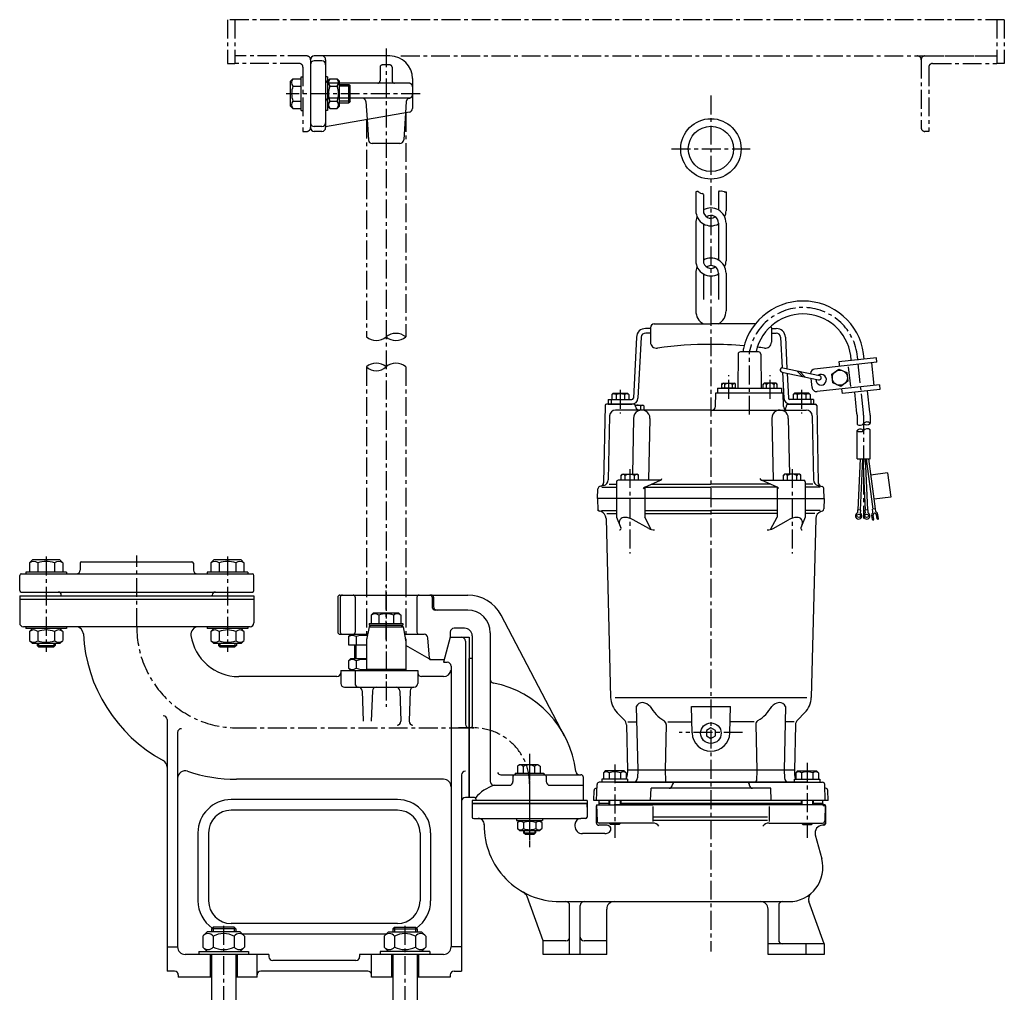
# Model space of a CAD drawing. Units: millimetres. Extents: x 30 to 1082, y -5 to 1004.
# Drawn here: x 43 to 695, y 360 to 1004 of the extents above; entities that cross this region are included whole.
import ezdxf

# ---------------------------------------------------------------- set-up
doc = ezdxf.new("R2010")
doc.units = ezdxf.units.MM
doc.linetypes.add('CENTER', pattern=[2, 1.25, -0.25, 0.25, -0.25])
doc.linetypes.add('DASHED', pattern=[19.05, 12.7, -6.35])
for name, color, linetype in [('Neviditelná', 5, 'DASHED'), ('Osy', 1, 'CENTER'), ('Silná', 7, 'Continuous'), ('Tenká', 4, 'Continuous')]:
    doc.layers.add(name, color=color, linetype=linetype)

msp = doc.modelspace()

# ---------------------------------------------------------------- linework, layer by layer
at = {"layer": 'Neviditelná', "ltscale": 10}
for p, q in [((281.56, 972.23), (281.56, 963.23)), ((288.06, 973.73), (283.06, 973.73)), ((289.56, 972.23), (289.56, 963.23)), ((300.56, 961.73), (248.06, 961.73)), ((300.56, 951.73), (248.06, 951.73)), ((272.21, 949.47), (273.01, 937.53)), ((298.91, 949.47), (298.41, 942.01))]:
    msp.add_line(p, q, dxfattribs=at)
for centre, radius, start, end in [((283.06, 972.23), 1.5, 90, 180), ((288.06, 972.23), 1.5, 0, 90), ((248.06, 964.23), 2.5, 180, 270), ((280.06, 963.23), 1.5, 270, 0), ((291.06, 963.23), 1.5, 180, 270), ((300.56, 959.23), 2.5, 0, 90), ((248.06, 949.23), 2.5, 90, 180), ((269.72, 949.3), 2.5, 3.81407, 80.28587), ((301.41, 949.3), 2.5, 99.71413, 176.18593), ((300.56, 954.23), 2.5, 270, 0)]:
    msp.add_arc(centre, radius, start, end, dxfattribs=at)
at = {"layer": 'Osy', "ltscale": 10}
for p, q in [((694.74, 1003.73), (180.56, 1003.73)), ((180.56, 1003.73), (180.56, 974.73)), ((185.56, 1003.73), (185.56, 974.73)), ((689.74, 1003.73), (689.74, 974.73)), ((689.74, 1003.73), (689.74, 974.73)), ((694.74, 1003.73), (694.74, 974.73)), ((285.56, 984.73), (285.56, 557.46)), ((233.06, 979.73), (185.56, 979.73)), ((295.36, 979.73), (688.53, 979.73)), ((642.24, 979.73), (689.74, 979.73)), ((180.56, 974.73), (185.56, 974.73)), ((228.06, 974.73), (185.56, 974.73)), ((230.56, 972.23), (230.56, 929.73)), ((639.74, 977.23), (639.74, 932.23)), ((644.74, 972.23), (644.74, 929.73)), ((647.24, 974.73), (689.74, 974.73)), ((694.74, 974.73), (689.74, 974.73)), ((308.02, 954.73), (219.53, 954.73)), ((500.56, 953.51), (500.56, 386.75)), ((298.56, 942.04), (298.56, 793.65)), ((272.56, 937.45), (272.56, 793.65)), ((230.56, 929.73), (233.06, 929.73)), ((644.74, 929.73), (642.24, 929.73)), ((474.56, 918.15), (526.56, 918.15)), ((526.08, 742.23), (526.08, 783.71)), ((601.5, 743.44), (597.74, 778.31)), ((272.56, 773.79), (272.56, 572.73)), ((298.56, 773.79), (298.56, 572.73)), ((512.32, 752.73), (512.32, 768.33)), ((539.84, 752.73), (539.84, 768.33)), ((440.56, 758.56), (440.56, 742.91)), ((560.56, 758.56), (560.56, 742.91)), ((601.59, 741.77), (601.59, 673.35)), ((446.82, 706.11), (446.82, 650.24)), ((554.3, 706.11), (554.3, 650.24)), ((60.56, 648.22), (60.56, 585.04)), ((120.56, 601.48), (120.56, 648.91)), ((180.56, 648.22), (180.56, 585.04)), ((285.56, 593.23), (285.56, 629.23)), ((285.56, 585.4), (285.56, 548.67)), ((187.31, 534.73), (343.56, 534.73)), ((343.56, 534.73), (333.56, 534.73)), ((521.56, 531.73), (479.56, 531.73)), ((380.56, 517.61), (380.56, 455.71)), ((380.56, 514.77), (380.56, 456.59)), ((380.56, 514.77), (380.56, 456.59)), ((436.92, 510.57), (436.92, 462.05)), ((564.2, 511.53), (564.2, 462.05)), ((380.56, 497.73), (380.56, 480.73)), ((380.56, 490.73), (380.56, 474.73)), ((178.06, 403.64), (178.06, 338.01)), ((298.06, 403.64), (298.06, 338.01))]:
    msp.add_line(p, q, dxfattribs=at)
for centre, radius, start, end in [((233.06, 977.23), 2.5, 0, 90), ((637.24, 977.23), 2.5, 0, 90), ((642.24, 977.23), 2.5, 90, 180), ((228.06, 972.23), 2.5, 0, 90), ((647.24, 972.23), 2.5, 90, 180), ((233.06, 932.23), 2.5, 270, 0), ((642.24, 932.23), 2.5, 180, 270), ((561.53, 776.91), 36.22, 3.0605, 167.01012), ((532.08, 783.71), 6, 167.01012, 180), ((607.68, 779.38), 10, 183.0605, 186.17072), ((586.09, 741.77), 15.5, 0, 6.17072), ((187.31, 601.48), 66.75, 180, 270), ((343.56, 497.73), 37, 0, 90)]:
    msp.add_arc(centre, radius, start, end, dxfattribs=at)
at = {"layer": 'Silná', "ltscale": 10}
for p, q in [((288.06, 979.73), (238.06, 979.73)), ((235.56, 977.23), (235.56, 932.23)), ((243.06, 976.44), (238.06, 976.44)), ((245.56, 977.23), (245.56, 932.23)), ((222.36, 962.98), (223.91, 964.53)), ((223.91, 964.53), (229.36, 964.53)), ((229.36, 965.88), (230.56, 965.88)), ((229.36, 943.58), (229.36, 965.88)), ((246.76, 965.88), (245.56, 965.88)), ((246.76, 965.88), (246.76, 943.58)), ((246.76, 962.98), (248.31, 964.53)), ((248.31, 964.53), (253.21, 964.53)), ((254.76, 962.98), (253.21, 964.53)), ((303.06, 964.73), (303.06, 944.93)), ((222.36, 946.48), (222.36, 962.98)), ((223.91, 959.63), (229.36, 959.63)), ((248.31, 959.63), (253.21, 959.63)), ((254.76, 946.48), (254.76, 962.98)), ((254.76, 960.73), (260.81, 960.73)), ((260.81, 948.73), (260.81, 960.73)), ((260.81, 960.73), (261.81, 959.73)), ((261.81, 949.73), (261.81, 959.73)), ((222.36, 946.48), (223.91, 944.93)), ((223.91, 949.83), (229.36, 949.83)), ((246.76, 946.48), (248.31, 944.93)), ((248.31, 949.83), (253.21, 949.83)), ((254.76, 946.48), (253.21, 944.93)), ((254.76, 948.73), (260.81, 948.73)), ((261.81, 949.73), (260.81, 948.73)), ((223.91, 944.93), (229.36, 944.93)), ((229.36, 943.58), (230.56, 943.58)), ((246.76, 943.58), (245.56, 943.58)), ((301, 942.46), (245.56, 932.69)), ((248.31, 944.93), (253.21, 944.93)), ((298.41, 942.01), (297.22, 924.06)), ((243.06, 933.02), (238.06, 933.02)), ((273.01, 937.53), (273.91, 924.06)), ((243.06, 929.73), (238.06, 929.73)), ((294.72, 921.73), (276.4, 921.73)), ((490.56, 889.72), (490.56, 877.22)), ((495.56, 887.96), (495.56, 877.22)), ((505.56, 889.72), (505.56, 877.71)), ((510.56, 889.72), (510.56, 877.22)), ((490.56, 869.05), (490.56, 844.05)), ((495.56, 868.56), (495.56, 844.05)), ((505.56, 869.05), (505.56, 844.55)), ((510.56, 869.05), (510.56, 844.05)), ((490.56, 835.89), (490.56, 810.89)), ((495.56, 835.39), (495.56, 818.37)), ((505.56, 835.89), (505.56, 818.37)), ((510.56, 835.89), (510.56, 810.89)), ((463.06, 802.23), (500.56, 802.23)), ((529.89, 802.23), (500.56, 802.23)), ((460.56, 799.23), (457.29, 799.23)), ((460.56, 796.23), (457.41, 796.23)), ((460.56, 799.73), (460.56, 790.16)), ((540.56, 799.73), (540.56, 790.16)), ((540.56, 799.23), (543.84, 799.23)), ((540.56, 796.23), (543.72, 796.23)), ((451.3, 793.53), (449.26, 753.18)), ((454.41, 793.39), (452.26, 753.01)), ((546.71, 793.39), (547.78, 773.26)), ((549.83, 793.53), (550.88, 772.67)), ((518.57, 782.24), (518.33, 759.73)), ((532.1, 783.73), (520.07, 783.73)), ((521.78, 783.74), (521.78, 783.73)), ((530.38, 783.73), (530.38, 783.73)), ((533.6, 782.24), (533.83, 759.73)), ((610.47, 776.83), (569.21, 772.37)), ((610.15, 779.81), (585.29, 777.12)), ((585.29, 777.12), (585.61, 774.14)), ((593.44, 778), (593.4, 778.5)), ((608.6, 761.54), (606.99, 776.45)), ((610.47, 776.83), (610.15, 779.81)), ((547.6, 770.3), (571.73, 765.15)), ((547.95, 770.23), (548.86, 753.01)), ((548.23, 773.23), (572.35, 768.08)), ((551.04, 769.57), (551.87, 753.18)), ((557.4, 771.27), (561.21, 767.39)), ((559.19, 770.89), (563, 767.01)), ((580.64, 768.96), (585.3, 772.37)), ((585.3, 772.37), (590.58, 770.04)), ((590.58, 770.04), (591.2, 764.3)), ((593.08, 760.87), (591.69, 773.79)), ((507.72, 762.4), (508.33, 763.01)), ((508.33, 763.01), (516.31, 763.01)), ((516.92, 762.4), (516.31, 763.01)), ((535.24, 762.4), (535.85, 763.01)), ((543.83, 763.01), (535.85, 763.01)), ((544.44, 762.4), (543.83, 763.01)), ((567.52, 760.11), (566.86, 766.19)), ((581.26, 763.22), (580.64, 768.96)), ((586.54, 760.89), (581.26, 763.22)), ((591.2, 764.3), (586.54, 760.89)), ((435.84, 756.35), (434.94, 755.45)), ((435.84, 756.35), (445.29, 756.35)), ((445.29, 756.35), (446.19, 755.45)), ((503.59, 747.66), (503.82, 756.73)), ((503.82, 756.73), (548.34, 756.73)), ((504.82, 759.73), (504.82, 756.73)), ((504.82, 759.73), (547.34, 759.73)), ((507.72, 759.73), (507.72, 762.4)), ((516.92, 759.73), (507.72, 759.73)), ((509.86, 759.73), (509.86, 762.19)), ((514.79, 759.73), (514.79, 762.19)), ((516.92, 759.73), (516.92, 762.4)), ((535.24, 759.73), (535.24, 762.4)), ((535.24, 759.73), (544.44, 759.73)), ((537.38, 759.73), (537.38, 762.19)), ((542.31, 759.73), (542.31, 762.19)), ((544.44, 759.73), (544.44, 762.4)), ((547.34, 759.73), (547.34, 756.73)), ((548.58, 747.66), (548.34, 756.73)), ((555.84, 756.35), (554.94, 755.45)), ((565.29, 756.35), (555.84, 756.35)), ((565.29, 756.35), (566.19, 755.45)), ((612.08, 761.91), (570.82, 757.45)), ((587.55, 756.24), (587.23, 759.23)), ((612.4, 758.93), (587.55, 756.24)), ((597.23, 742.98), (595.7, 757.13)), ((605.78, 743.9), (604.25, 758.05)), ((612.08, 761.91), (612.4, 758.93)), ((432.56, 752.23), (448.26, 752.23)), ((432.56, 752.23), (432.56, 749.23)), ((434.5, 752.23), (434.5, 749.23)), ((434.94, 755.45), (434.94, 752.23)), ((437.75, 755.45), (437.75, 752.23)), ((443.37, 755.45), (443.37, 752.23)), ((446.19, 755.45), (446.19, 752.23)), ((568.56, 752.23), (552.87, 752.23)), ((554.94, 755.45), (554.94, 752.23)), ((557.75, 755.45), (557.75, 752.23)), ((563.37, 755.45), (563.37, 752.23)), ((566.19, 755.45), (566.19, 752.23)), ((566.63, 752.23), (566.63, 749.23)), ((568.56, 752.23), (568.56, 749.23)), ((430.54, 748.25), (429.5, 697.1)), ((449.6, 749.23), (431.54, 749.23)), ((432.56, 749.23), (448.27, 749.23)), ((500.56, 745.23), (437.48, 745.23)), ((450.55, 748.51), (455.77, 748.51)), ((450.62, 747.64), (450.6, 748.26)), ((454.24, 745.23), (454.24, 747.69)), ((456.38, 747.9), (455.77, 748.51)), ((456.38, 745.23), (456.38, 747.9)), ((500.56, 745.23), (563.64, 745.23)), ((550.51, 747.64), (550.53, 748.26)), ((551.53, 749.23), (569.58, 749.23)), ((568.56, 749.23), (552.86, 749.23)), ((570.58, 748.25), (571.62, 697.1)), ((433.48, 741.31), (432.62, 699.05)), ((449.37, 739.63), (448.56, 702.83)), ((460.19, 739.7), (459.29, 698.73)), ((540.93, 739.7), (541.84, 698.73)), ((551.75, 739.63), (552.56, 702.83)), ((567.64, 741.31), (568.5, 699.05)), ((597.29, 741.77), (597.29, 735.69)), ((605.89, 741.77), (605.89, 736.32)), ((597.3, 713.03), (597.29, 731.65)), ((605.9, 713.03), (605.89, 732.2)), ((597.3, 713.03), (605.9, 713.03)), ((599.23, 713.02), (597.74, 679.05)), ((600.79, 713.02), (599.3, 678.98)), ((601.18, 713.03), (602.67, 678.99)), ((602.75, 713.03), (604.23, 679.05)), ((603.36, 713.03), (607.76, 679.59)), ((604.93, 713.03), (609.31, 679.79)), ((438.09, 697.73), (438.09, 686.73)), ((467.16, 698.73), (439.09, 698.73)), ((441.07, 702.07), (441.83, 702.83)), ((441.07, 698.73), (441.07, 702.07)), ((441.83, 702.83), (451.81, 702.83)), ((443.74, 698.73), (443.74, 701.81)), ((449.9, 698.73), (449.9, 701.81)), ((452.57, 702.07), (451.81, 702.83)), ((452.57, 698.73), (452.57, 702.07)), ((456.75, 694.23), (467.16, 698.73)), ((544.38, 694.23), (533.96, 698.73)), ((533.96, 698.73), (562.03, 698.73)), ((548.55, 702.07), (549.32, 702.83)), ((548.55, 698.73), (548.55, 702.07)), ((559.29, 702.83), (549.32, 702.83)), ((551.22, 698.73), (551.22, 701.81)), ((557.38, 698.73), (557.38, 701.81)), ((560.05, 702.07), (559.29, 702.83)), ((560.05, 698.73), (560.05, 702.07)), ((563.03, 697.73), (563.03, 686.73)), ((617.39, 703.66), (606.33, 702.21)), ((617.39, 703.66), (619.61, 687.6)), ((425.56, 686.73), (425.73, 693.11)), ((429.66, 695.27), (426.84, 694.52)), ((428.28, 694.23), (438.09, 694.23)), ((433.17, 696.05), (438.09, 696.05)), ((456.75, 694.23), (500.56, 694.23)), ((456.75, 693.62), (456.75, 686.73)), ((460.97, 696.05), (500.56, 696.05)), ((540.16, 696.05), (500.56, 696.05)), ((544.38, 694.23), (500.56, 694.23)), ((544.38, 693.62), (544.38, 686.73)), ((567.96, 696.05), (563.03, 696.05)), ((572.85, 694.23), (563.03, 694.23)), ((571.46, 695.27), (574.28, 694.52)), ((575.56, 686.73), (575.4, 693.11)), ((425.56, 686.73), (425.77, 678.73)), ((500.56, 686.73), (425.56, 686.73)), ((438.09, 686.73), (438.09, 674.23)), ((456.75, 686.73), (456.75, 674.23)), ((500.56, 686.73), (575.56, 686.73)), ((544.38, 686.73), (544.38, 674.23)), ((563.03, 686.73), (563.03, 674.23)), ((575.56, 686.73), (575.38, 679.74)), ((619.61, 687.6), (608.55, 686.15)), ((427.86, 677.97), (425.77, 678.73)), ((428.18, 678.73), (438.09, 678.73)), ((456.75, 678.73), (500.56, 678.73)), ((544.38, 678.73), (500.56, 678.73)), ((572.95, 678.73), (563.03, 678.73)), ((573.26, 677.97), (574.5, 678.42)), ((597.55, 679.06), (597.47, 677.05)), ((599.49, 678.97), (597.55, 679.06)), ((599.49, 678.97), (599.4, 676.97)), ((604.42, 679.06), (602.48, 678.98)), ((602.48, 678.98), (602.57, 676.98)), ((604.42, 679.06), (604.51, 677.06)), ((609.48, 679.81), (607.59, 679.57)), ((607.81, 677.87), (607.59, 679.57)), ((609.7, 678.12), (609.48, 679.81)), ((431.15, 673.39), (434.16, 554.97)), ((431.69, 676.8), (438.09, 676.8)), ((438.09, 674.23), (440.99, 667.24)), ((459.43, 666.84), (449.16, 672.49)), ((456.75, 676.8), (500.56, 676.8)), ((461.07, 666.17), (456.75, 674.23)), ((544.38, 676.8), (500.56, 676.8)), ((540.06, 666.17), (544.38, 674.23)), ((541.69, 666.84), (551.97, 672.49)), ((563.03, 674.23), (560.13, 667.24)), ((569.44, 676.8), (563.03, 676.8)), ((569.98, 673.39), (566.96, 554.97)), ((607.42, 672.77), (607.05, 675.6)), ((608.28, 672.88), (607.91, 675.71)), ((610.54, 673.18), (610.17, 676.01)), ((611.4, 673.29), (611.02, 676.12)), ((51.56, 645.93), (49.61, 643.98)), ((69.56, 645.93), (51.56, 645.93)), ((69.56, 645.93), (71.51, 643.98)), ((171.56, 645.93), (169.61, 643.98)), ((189.56, 645.93), (171.56, 645.93)), ((189.56, 645.93), (191.51, 643.98)), ((49.61, 643.98), (49.61, 637.93)), ((55.09, 643.98), (55.09, 637.93)), ((66.04, 643.98), (66.04, 637.93)), ((71.51, 643.98), (71.51, 637.93)), ((83.06, 643.73), (83.06, 639.23)), ((84.06, 644.73), (157.06, 644.73)), ((158.06, 643.73), (158.06, 639.23)), ((169.61, 643.98), (169.61, 637.93)), ((175.09, 643.98), (175.09, 637.93)), ((186.04, 643.98), (186.04, 637.93)), ((191.51, 643.98), (191.51, 637.93)), ((43.06, 625.73), (43.06, 635.73)), ((44.06, 636.73), (197.06, 636.73)), ((47.06, 637.93), (47.06, 636.73)), ((74.06, 637.93), (47.06, 637.93)), ((74.06, 637.93), (74.06, 636.73)), ((194.06, 637.93), (167.06, 637.93)), ((167.06, 637.93), (167.06, 636.73)), ((194.06, 637.93), (194.06, 636.73)), ((198.06, 625.73), (198.06, 635.73)), ((43.06, 622.23), (43.06, 604.23)), ((43.06, 622.23), (198.06, 622.23)), ((198.06, 619.73), (43.06, 619.73)), ((44.06, 624.73), (197.06, 624.73)), ((70.56, 622.23), (70.56, 622.73)), ((170.56, 622.23), (170.56, 622.73)), ((198.06, 622.23), (198.06, 604.23)), ((253.56, 621.23), (253.56, 598.23)), ((255.06, 622.73), (339.69, 622.73)), ((255.17, 621.23), (255.17, 598.23)), ((265.17, 621.23), (265.17, 598.23)), ((305.96, 621.23), (305.96, 598.23)), ((315.96, 621.23), (315.96, 615.23)), ((316.97, 621.23), (316.97, 615.23)), ((339.56, 612.73), (318.46, 612.73)), ((277.31, 610.93), (275.76, 609.38)), ((275.76, 609.38), (275.76, 603.93)), ((277.31, 610.93), (293.81, 610.93)), ((280.66, 609.38), (280.66, 603.93)), ((290.46, 609.38), (290.46, 603.93)), ((293.81, 610.93), (295.36, 609.38)), ((295.36, 609.38), (295.36, 603.93)), ((403.75, 529.37), (361.69, 609.36)), ((195.56, 601.73), (45.56, 601.73)), ((47.06, 601.73), (47.06, 600.53)), ((74.06, 600.53), (47.06, 600.53)), ((51.56, 600.53), (49.61, 598.58)), ((69.56, 600.53), (71.51, 598.58)), ((74.06, 601.73), (74.06, 600.53)), ((167.06, 601.73), (167.06, 600.53)), ((194.06, 600.53), (167.06, 600.53)), ((171.56, 600.53), (169.61, 598.58)), ((189.56, 600.53), (191.51, 598.58)), ((194.06, 601.73), (194.06, 600.53)), ((274.37, 601.75), (272.61, 592.97)), ((275.56, 602.73), (274.37, 601.75)), ((274.37, 601.75), (296.76, 601.75)), ((274.41, 603.93), (296.71, 603.93)), ((274.41, 603.93), (274.41, 602.73)), ((274.41, 602.73), (296.71, 602.73)), ((295.56, 602.73), (296.76, 601.75)), ((296.71, 603.93), (296.71, 602.73)), ((296.76, 601.75), (298.51, 592.97)), ((337.56, 600.73), (330.56, 600.73)), ((49.61, 598.58), (49.61, 592.53)), ((55.09, 598.58), (55.09, 592.53)), ((66.04, 598.58), (66.04, 592.53)), ((71.51, 598.58), (71.51, 592.53)), ((169.61, 598.58), (169.61, 592.53)), ((175.09, 598.58), (175.09, 592.53)), ((186.04, 598.58), (186.04, 592.53)), ((191.51, 598.58), (191.51, 592.53)), ((255.06, 596.73), (273.36, 596.73)), ((262.31, 596.73), (260.76, 595.18)), ((260.76, 595.18), (260.76, 589.73)), ((265.66, 595.18), (265.66, 589.73)), ((297.76, 596.73), (310.7, 596.73)), ((314.36, 581.01), (313.19, 594.44)), ((328.08, 594.73), (323.66, 578.23)), ((328.06, 598.23), (328.06, 594.66)), ((328.08, 594.73), (340.56, 594.73)), ((340.56, 594.73), (340.56, 488.73)), ((342.56, 595.73), (342.56, 535.73)), ((354.56, 597.73), (354.56, 499.23)), ((51.56, 590.53), (49.61, 592.48)), ((69.56, 590.53), (51.56, 590.53)), ((54.56, 590.53), (54.56, 589.39)), ((54.56, 589.39), (66.56, 589.39)), ((54.56, 589.39), (55.56, 588.39)), ((55.56, 588.39), (65.56, 588.39)), ((66.56, 589.39), (65.56, 588.39)), ((66.56, 590.53), (66.56, 589.39)), ((69.56, 590.53), (71.51, 592.48)), ((171.56, 590.53), (169.61, 592.48)), ((189.56, 590.53), (171.56, 590.53)), ((174.56, 590.53), (174.56, 589.39)), ((174.56, 589.39), (175.56, 588.39)), ((174.56, 589.39), (186.56, 589.39)), ((175.56, 588.39), (185.56, 588.39)), ((186.56, 589.39), (185.56, 588.39)), ((186.56, 590.53), (186.56, 589.39)), ((189.56, 590.53), (191.51, 592.48)), ((260.76, 589.73), (272.56, 589.73)), ((264.56, 589.73), (264.56, 580.73)), ((272.56, 592.48), (272.56, 573.73)), ((298.56, 592.48), (298.56, 573.73)), ((314.07, 580.44), (298.56, 589.39)), ((338.06, 592.23), (338.06, 537.23)), ((262.31, 580.73), (260.76, 579.18)), ((262.31, 580.73), (272.56, 580.73)), ((342.56, 580.73), (340.56, 580.73)), ((340.56, 488.73), (340.56, 580.73)), ((340.56, 580.73), (340.56, 488.73)), ((260.76, 579.18), (260.76, 574.28)), ((262.31, 572.73), (260.76, 574.28)), ((265.66, 579.18), (265.66, 574.28)), ((272.56, 573.73), (298.56, 573.73)), ((273.56, 572.73), (272.56, 573.73)), ((297.56, 572.73), (298.56, 573.73)), ((324.06, 579.73), (314.85, 579.73)), ((323.64, 578.23), (326.06, 578.23)), ((328.56, 575.73), (328.56, 389.73)), ((253.06, 568.73), (188.06, 568.73)), ((255.56, 572.73), (306.49, 572.73)), ((255.56, 572.73), (255.56, 564.23)), ((265, 572.73), (265, 564.23)), ((273.56, 572.73), (297.56, 572.73)), ((306.49, 572.73), (306.49, 564.23)), ((323.56, 568.73), (308.99, 568.73)), ((258.06, 561.73), (303.99, 561.73)), ((269.65, 559.31), (270.35, 539.12)), ((276.48, 559.31), (275.77, 539.12)), ((294.65, 559.31), (295.35, 539.12)), ((301.48, 559.31), (300.77, 539.12)), ((437.16, 554.97), (563.96, 554.97)), ((451.12, 548.98), (452.11, 506.73)), ((487.61, 548.98), (513.52, 548.98)), ((488.07, 531.4), (487.61, 548.98)), ((513.06, 531.4), (513.52, 548.98)), ((550, 548.98), (549.01, 506.73)), ((438.55, 544.74), (443.15, 540.14)), ((562.58, 544.74), (557.98, 540.14)), ((140.56, 540.23), (140.56, 373.73)), ((444.61, 536.72), (445.31, 506.73)), ((445.56, 538.73), (451.36, 538.73)), ((470.93, 536.9), (470.22, 506.73)), ((471.97, 538.73), (487.87, 538.73)), ((500.56, 534.73), (497.53, 532.98)), ((503.59, 532.98), (500.56, 534.73)), ((529.15, 538.73), (513.25, 538.73)), ((530.19, 536.9), (530.9, 506.73)), ((555.56, 538.73), (549.76, 538.73)), ((556.52, 536.72), (555.81, 506.73)), ((147.56, 531.73), (147.56, 389.73)), ((497.53, 532.98), (497.53, 529.48)), ((497.53, 529.48), (500.56, 527.73)), ((500.56, 527.73), (503.59, 529.48)), ((503.59, 529.48), (503.59, 532.98)), ((373.84, 510.23), (372.57, 509.49)), ((372.57, 509.49), (372.57, 504.73)), ((386.31, 510.23), (373.84, 510.23)), ((376.32, 509.22), (376.32, 504.73)), ((383.83, 509.22), (383.83, 504.73)), ((386.31, 510.23), (387.58, 509.49)), ((387.58, 509.49), (387.58, 504.73)), ((335.56, 503.59), (335.56, 373.73)), ((361.58, 503.73), (414.56, 503.73)), ((369.56, 502.73), (369.56, 499.23)), ((371.06, 504.73), (390.06, 504.73)), ((371.06, 504.73), (371.06, 503.73)), ((390.06, 504.73), (390.06, 503.73)), ((391.56, 502.73), (391.56, 499.23)), ((416.06, 502.23), (416.06, 486.73)), ((430.62, 506.23), (429.42, 505.03)), ((429.42, 505.03), (429.42, 500.73)), ((443.22, 506.23), (430.62, 506.23)), ((433.17, 505.03), (433.17, 500.73)), ((440.67, 505.03), (440.67, 500.73)), ((443.22, 506.23), (444.42, 505.03)), ((444.42, 505.03), (444.42, 500.73)), ((445.31, 506.73), (445.2, 503.55)), ((555.81, 506.73), (445.31, 506.73)), ((452.11, 506.73), (451.93, 501.62)), ((470.22, 506.73), (470.47, 499.69)), ((530.9, 506.73), (530.65, 499.69)), ((549.01, 506.73), (549.19, 501.62)), ((555.81, 506.73), (555.92, 503.55)), ((557.9, 506.23), (556.7, 505.03)), ((556.7, 505.03), (556.7, 500.73)), ((557.9, 506.23), (570.5, 506.23)), ((560.45, 505.03), (560.45, 500.73)), ((567.95, 505.03), (567.95, 500.73)), ((570.5, 506.23), (571.7, 505.03)), ((571.7, 505.03), (571.7, 500.73)), ((323.56, 500.73), (186.56, 500.73)), ((357.06, 496.73), (367.06, 496.73)), ((394.06, 496.73), (416.06, 496.73)), ((424.92, 486.73), (425.2, 497.27)), ((564.11, 498.73), (426.7, 498.73)), ((445.42, 500.73), (428.42, 500.73)), ((428.42, 500.73), (428.42, 498.73)), ((444.62, 500.73), (429.22, 500.73)), ((437.01, 498.73), (574.43, 498.73)), ((445.42, 500.73), (445.42, 498.73)), ((474.96, 496.67), (474.96, 496.78)), ((526.17, 496.67), (526.17, 496.78)), ((555.7, 500.73), (572.7, 500.73)), ((555.7, 500.73), (555.7, 498.73)), ((556.5, 500.73), (571.9, 500.73)), ((572.7, 500.73), (572.7, 498.73)), ((576.2, 486.73), (575.93, 497.27)), ((423.06, 486.73), (423.23, 493.27)), ((425.13, 494.73), (424.73, 494.73)), ((460.59, 486.73), (461.01, 494.73)), ((540.11, 494.73), (461.01, 494.73)), ((540.53, 486.73), (540.11, 494.73)), ((576.39, 494.73), (575.99, 494.73)), ((578.06, 486.73), (577.89, 493.27)), ((293.06, 487.23), (183.06, 487.23)), ((340.56, 488.73), (338.06, 488.73)), ((344.06, 488.73), (340.56, 488.73)), ((418.55, 486.73), (342.55, 486.73)), ((342.55, 486.73), (342.55, 484.73)), ((342.55, 484.73), (418.55, 484.73)), ((342.55, 484.73), (418.55, 484.73)), ((342.56, 484.73), (342.56, 475.73)), ((418.56, 484.73), (342.56, 484.73)), ((418.56, 484.73), (342.56, 484.73)), ((418.56, 484.73), (342.56, 484.73)), ((418.56, 484.73), (342.56, 484.73)), ((418.56, 484.73), (342.56, 484.73)), ((345.06, 487.73), (345.06, 486.73)), ((345.06, 487.73), (345.06, 486.73)), ((345.56, 484.73), (360.56, 484.73)), ((360.56, 484.73), (415.56, 484.73)), ((418.55, 486.73), (418.55, 484.73)), ((418.61, 482.18), (418.56, 484.73)), ((418.56, 484.73), (418.56, 475.73)), ((578.06, 486.73), (423.06, 486.73)), ((424.81, 471.73), (424.81, 483.23)), ((424.81, 483.23), (424.94, 483.23)), ((424.92, 483.73), (462.06, 483.73)), ((424.92, 483.73), (425.2, 473.19)), ((426.56, 484.73), (426.56, 486.73)), ((426.56, 484.23), (426.56, 484.73)), ((432.92, 484.73), (426.56, 484.73)), ((432.92, 486.73), (432.92, 483.73)), ((500.56, 483.73), (436.56, 483.73)), ((440.92, 486.73), (440.92, 483.73)), ((500.56, 484.73), (440.92, 484.73)), ((453.45, 484.73), (453.45, 483.73)), ((462.06, 482.73), (462.06, 472.73)), ((560.2, 484.73), (500.56, 484.73)), ((564.56, 483.73), (500.56, 483.73)), ((576.2, 483.73), (539.06, 483.73)), ((539.06, 482.73), (539.06, 472.73)), ((560.2, 486.73), (560.2, 483.73)), ((568.2, 486.73), (568.2, 483.73)), ((574.56, 484.73), (568.2, 484.73)), ((574.56, 484.73), (568.2, 484.73)), ((574.56, 484.73), (574.56, 486.73)), ((574.56, 484.73), (574.56, 484.23)), ((576.33, 483.23), (575.58, 483.23)), ((576.2, 483.73), (575.93, 473.19)), ((576.33, 483.23), (576.33, 471.23)), ((293.06, 480.23), (183.06, 480.23)), ((538.06, 475.73), (462.06, 475.73)), ((343.56, 474.73), (414.56, 474.73)), ((350.56, 470.73), (350.56, 469.73)), ((371.92, 474.73), (371.92, 473.33)), ((371.92, 473.33), (389.18, 473.33)), ((373.78, 473.33), (372.48, 472.02)), ((372.48, 472.02), (372.48, 468.04)), ((376.51, 472.02), (376.51, 468.04)), ((384.59, 472.02), (384.59, 468.04)), ((387.32, 473.33), (388.62, 472.02)), ((388.62, 472.02), (388.62, 468.04)), ((389.18, 474.73), (389.18, 473.33)), ((410.56, 470.73), (410.56, 469.73)), ((417.56, 474.73), (414.56, 474.73)), ((431.84, 470.23), (426.31, 470.23)), ((462.06, 471.73), (426.7, 471.73)), ((434.12, 470.73), (433.12, 471.73)), ((439.72, 470.73), (434.12, 470.73)), ((440.72, 471.73), (439.72, 470.73)), ((538.06, 473.38), (462.06, 473.38)), ((539.06, 471.73), (574.43, 471.73)), ((560.4, 471.73), (561.4, 470.73)), ((561.4, 470.73), (567, 470.73)), ((567, 470.73), (568, 471.73)), ((575.33, 470.23), (574.49, 470.23)), ((576.33, 471.4), (575.16, 470.23)), ((161.06, 465.23), (161.06, 420.23)), ((168.06, 465.23), (168.06, 420.23)), ((308.06, 465.23), (308.06, 420.23)), ((315.06, 465.23), (315.06, 420.23)), ((373.78, 466.74), (372.48, 468.04)), ((373.78, 466.74), (387.32, 466.74)), ((376.56, 466.74), (376.56, 465.24)), ((377.76, 464.04), (376.56, 465.24)), ((376.56, 465.24), (384.56, 465.24)), ((383.36, 464.04), (377.76, 464.04)), ((384.56, 465.24), (383.36, 464.04)), ((384.56, 466.74), (384.56, 465.24)), ((387.32, 466.74), (388.62, 468.04)), ((430.34, 464.73), (415.56, 464.73)), ((569.66, 463.93), (573.92, 448.07)), ((389.56, 393.73), (378.83, 423.2)), ((400.56, 419.73), (552.19, 419.73)), ((407.06, 384.73), (407.06, 417.23)), ((414.06, 384.73), (414.06, 417.23)), ((545.4, 417.23), (545.4, 394.23)), ((575.56, 391.73), (565.39, 419.68)), ((431.56, 384.73), (431.56, 414.73)), ((538.4, 384.73), (538.4, 414.73)), ((293.06, 405.23), (183.06, 405.23)), ((167.06, 399.73), (164.21, 396.88)), ((189.06, 399.73), (167.06, 399.73)), ((171.06, 402.73), (170.06, 401.73)), ((170.06, 401.73), (170.06, 399.73)), ((186.06, 401.73), (170.06, 401.73)), ((185.06, 402.73), (171.06, 402.73)), ((185.06, 402.73), (186.06, 401.73)), ((186.06, 401.73), (186.06, 399.73)), ((189.06, 399.73), (191.91, 396.88)), ((285.56, 398.23), (190.56, 398.23)), ((287.06, 399.73), (284.21, 396.88)), ((287.06, 399.73), (309.06, 399.73)), ((291.06, 402.73), (290.06, 401.73)), ((290.06, 401.73), (306.06, 401.73)), ((290.06, 401.73), (290.06, 399.73)), ((291.06, 402.73), (305.06, 402.73)), ((305.06, 402.73), (306.06, 401.73)), ((306.06, 401.73), (306.06, 399.73)), ((309.06, 399.73), (311.91, 396.88)), ((164.21, 396.88), (164.21, 389.58)), ((171.14, 396.88), (171.14, 389.58)), ((184.99, 396.88), (184.99, 389.58)), ((191.91, 396.88), (191.91, 389.58)), ((284.21, 396.88), (284.21, 389.58)), ((291.14, 396.88), (291.14, 389.58)), ((304.99, 396.88), (304.99, 389.58)), ((311.91, 396.88), (311.91, 389.58)), ((389.56, 384.73), (389.56, 393.73)), ((404.56, 393.73), (389.56, 393.73)), ((431.56, 393.73), (416.56, 393.73)), ((575.56, 391.73), (538.4, 391.73)), ((563.4, 391.73), (563.4, 384.73)), ((575.56, 391.73), (575.56, 384.73)), ((140.56, 389.73), (147.56, 389.73)), ((208.06, 384.73), (152.56, 384.73)), ((161.56, 386.73), (194.56, 386.73)), ((161.56, 386.73), (161.56, 384.73)), ((167.06, 386.73), (164.21, 389.58)), ((169.06, 384.73), (169.06, 369.73)), ((170.06, 384.73), (170.06, 338.01)), ((186.06, 384.73), (186.06, 338.01)), ((187.06, 384.73), (187.06, 369.73)), ((189.06, 386.73), (191.91, 389.58)), ((194.56, 386.73), (194.56, 384.73)), ((200.13, 369.73), (200.13, 384.73)), ((208.06, 384.73), (208.06, 383.23)), ((268.06, 384.73), (268.06, 383.23)), ((323.56, 384.73), (268.06, 384.73)), ((276, 369.73), (276, 384.73)), ((314.56, 386.73), (281.56, 386.73)), ((281.56, 386.73), (281.56, 384.73)), ((287.06, 386.73), (284.21, 389.58)), ((289.06, 384.73), (289.06, 369.73)), ((290.06, 384.73), (290.06, 338.01)), ((306.06, 384.73), (306.06, 338.01)), ((307.06, 384.73), (307.06, 369.73)), ((309.06, 386.73), (311.91, 389.58)), ((314.56, 386.73), (314.56, 384.73)), ((335.56, 389.73), (328.56, 389.73)), ((431.56, 384.73), (389.56, 384.73)), ((575.56, 384.73), (538.4, 384.73)), ((265.56, 380.73), (210.56, 380.73)), ((145.56, 373.73), (140.56, 373.73)), ((273.5, 373.73), (202.63, 373.73)), ((330.56, 373.73), (335.56, 373.73)), ((148.06, 371.23), (148.06, 369.73)), ((170.06, 369.73), (148.06, 369.73)), ((200.13, 369.73), (186.06, 369.73)), ((290.06, 369.73), (276, 369.73)), ((328.06, 369.73), (306.06, 369.73)), ((328.06, 371.23), (328.06, 369.73))]:
    msp.add_line(p, q, dxfattribs=at)
for centre, radius in [((500.56, 918.15), 20), ((500.56, 918.15), 20), ((500.56, 918.15), 15), ((585.92, 766.63), 5), ((598.35, 675.15), 1.17), ((603.62, 675.16), 1.17), ((500.56, 531.23), 6.8)]:
    msp.add_circle(centre, radius, dxfattribs=at)
for centre, radius, start, end in [((238.06, 977.23), 2.5, 90, 180), ((243.06, 977.23), 2.5, 0, 90), ((288.06, 964.73), 15, 0, 90), ((238.06, 973.94), 2.5, 90, 180), ((243.06, 973.94), 2.5, 0, 90), ((227.02, 962.08), 3.96, 141.73271, 218.26729), ((251.42, 962.08), 3.96, 141.73271, 218.26729), ((250.11, 962.08), 3.96, 321.73271, 38.26729), ((237.61, 954.73), 14.55, 160.31774, 199.68226), ((262.01, 954.73), 14.55, 160.31774, 199.68226), ((239.51, 954.73), 14.55, 340.31774, 19.68226), ((227.02, 947.38), 3.96, 141.73271, 218.26729), ((251.42, 947.38), 3.96, 141.73271, 218.26729), ((250.11, 947.38), 3.96, 321.73271, 38.26729), ((300.56, 944.93), 2.5, 280, 0), ((238.06, 935.52), 2.5, 180, 270), ((238.06, 932.23), 2.5, 180, 270), ((243.06, 935.52), 2.5, 270, 0), ((243.06, 932.23), 2.5, 270, 0), ((276.4, 924.23), 2.5, 183.81407, 270), ((294.72, 924.23), 2.5, 270, 356.18593), ((500.56, 877.22), 10, 180, 300), ((500.56, 869.05), 10, 0, 120), ((500.56, 877.22), 5, 180, 304.09883), ((500.56, 869.05), 5, 0, 125.2351), ((500.56, 877.22), 10, 335.8959, 0), ((500.56, 869.05), 10, 155.8959, 180), ((500.56, 844.05), 10, 180, 300), ((500.56, 835.89), 10, 0, 120), ((500.56, 844.05), 5, 180, 305.23513), ((500.56, 835.89), 5, 0, 125.2351), ((500.56, 844.05), 10, 335.89591, 0), ((500.56, 835.89), 10, 155.8959, 180), ((561.53, 776.91), 40.52, 2.84886, 167.07441), ((500.56, 810.89), 10, 180, 240), ((500.56, 810.89), 10, 300, 0.02149), ((561.53, 776.91), 31.92, 2.84886, 167.05308), ((463.06, 799.73), 2.5, 90, 180), ((457.29, 793.23), 6, 90, 177.10873), ((457.41, 793.23), 3, 90, 176.95522), ((538.06, 799.73), 2.5, 0, 24.82871), ((543.72, 793.23), 3, 3.04478, 90), ((543.84, 793.23), 6, 2.89127, 90), ((464.56, 790.16), 4, 180, 278.1481), ((500.56, 538.73), 250, 90, 98.1481), ((500.56, 538.73), 250, 84.96803, 90), ((536.56, 790.16), 4, 261.8519, 0), ((520.07, 782.23), 1.5, 90, 179.40319), ((531.78, 783.74), 10, 167.07441, 180), ((531.88, 783.73), 1.5, 167.05308, 180), ((500.56, 538.73), 250, 81.8519, 82.96198), ((532.1, 782.23), 1.5, 0.59681, 90), ((547.92, 771.77), 1.5, 77.75717, 258.03326), ((569.53, 769.38), 3, 96.17072, 181.14996), ((508.79, 761.91), 1.1, 14.86282, 165.13718), ((512.32, 758.91), 4.11, 53.1301, 126.8699), ((515.86, 761.91), 1.1, 14.86282, 165.13718), ((536.31, 761.91), 1.1, 14.86282, 165.13718), ((539.84, 758.91), 4.11, 53.1301, 126.8699), ((543.38, 761.91), 1.1, 14.86282, 165.13718), ((573.49, 765.29), 3.5, 176.25849, 122.50401), ((572.04, 766.61), 1.5, 258.05513, 78.05513), ((570.5, 760.44), 3, 186.17072, 276.17072), ((436.34, 753.48), 2.42, 54.51066, 125.48934), ((440.56, 746.89), 9.01, 71.81945, 108.18055), ((437.75, 755.45), 2.383232785002259e-14, 270, 306.36111), ((444.78, 753.48), 2.42, 54.51066, 125.48934), ((448.26, 753.23), 1, 270, 357.10873), ((448.27, 753.23), 4, 270, 356.95522), ((552.86, 753.23), 4, 183.04478, 270), ((552.87, 753.23), 1, 182.89127, 270), ((556.34, 753.48), 2.42, 54.51066, 125.48934), ((560.56, 746.89), 9.01, 71.81945, 108.18055), ((564.78, 753.48), 2.42, 54.51066, 125.48934), ((563.37, 755.45), 2.383232785002259e-14, 233.63889, 270), ((431.54, 748.23), 1, 90, 178.83507), ((437.48, 741.23), 4, 90, 178.83507), ((454.78, 739.82), 5.41, 358.73972, 181.94756), ((449.6, 748.23), 1, 2, 90), ((451.78, 744.41), 4.11, 53.1301, 106.78749), ((453.12, 747.73), 2.5, 182, 270), ((455.31, 747.41), 1.1, 14.86282, 165.13718), ((501.09, 747.73), 2.5, 270, 358.5), ((546.34, 739.82), 5.41, 358.05244, 181.26028), ((551.08, 747.73), 2.5, 181.5, 270), ((548.01, 747.73), 2.5, 307.90132, 358), ((551.53, 748.23), 1, 90, 178), ((563.64, 741.23), 4, 1.16493, 90), ((569.58, 748.23), 1, 1.16493, 90), ((586.09, 741.77), 11.2, 0, 6.17072), ((586.09, 741.77), 19.8, 0, 6.17072), ((428.62, 699.14), 4, 285, 358.83507), ((439.09, 697.73), 1, 90, 180), ((442.41, 701.45), 1.38, 14.86282, 165.13718), ((446.82, 697.7), 5.13, 53.1301, 126.8699), ((451.24, 701.45), 1.38, 14.86282, 165.13718), ((465.91, 700.89), 2.5, 300, 334.15807), ((535.21, 700.89), 2.5, 205.84193, 240), ((549.89, 701.45), 1.38, 14.86282, 165.13718), ((554.3, 697.7), 5.13, 53.1301, 126.8699), ((558.72, 701.45), 1.38, 14.86282, 165.13718), ((562.03, 697.73), 1, 0, 90), ((572.5, 699.14), 4, 181.16493, 255), ((427.23, 693.07), 1.5, 105, 178.5), ((427, 697.15), 2.5, 285, 358.83507), ((458, 692.06), 2.5, 120, 154.15807), ((543.13, 692.06), 2.5, 25.84193, 60), ((574.12, 697.15), 2.5, 181.16493, 255), ((573.9, 693.07), 1.5, 1.5, 75), ((427.24, 679.78), 1.5, 181.5, 250), ((426.15, 673.27), 5, 1.45646, 70), ((574.97, 673.27), 5, 110, 178.54354), ((573.88, 679.78), 1.5, 290, 358.5), ((607.1, 677.78), 0.721, 315.35653, 7.49659), ((610.41, 678.21), 0.721, 187.49659, 239.63664), ((443.35, 670.68), 3.5, 84.8735, 202.56525), ((442.41, 660.23), 14, 61.19589, 84.8735), ((558.71, 660.23), 14, 95.1265, 118.80411), ((557.77, 670.68), 3.5, 337.43475, 95.1265), ((598.35, 675.15), 2.1, 115.02272, 59.97046), ((603.62, 675.16), 2.1, 120.02272, 64.97046), ((609.04, 675.86), 2, 135.35653, 187.49659), ((607.85, 672.83), 0.432, 187.49659, 7.49659), ((609.04, 675.86), 1.14, 7.49659, 187.49659), ((609.04, 675.86), 2, 7.49659, 59.63664), ((610.97, 673.24), 0.432, 187.49659, 7.49659), ((440.07, 666.85), 1, 270, 22.56525), ((463.29, 673.85), 8, 241.19589, 270), ((537.84, 673.85), 8, 270, 298.80411), ((561.05, 666.85), 1, 157.43475, 270), ((52.35, 640.73), 4.25, 49.86583, 130.13417), ((60.56, 629.49), 15.49, 69.29823, 110.70177), ((68.77, 640.73), 4.25, 49.86583, 130.13417), ((80.56, 639.23), 2.5, 270, 0), ((84.06, 643.73), 1, 90, 180), ((157.06, 643.73), 1, 0, 90), ((160.56, 639.23), 2.5, 180, 270), ((172.35, 640.73), 4.25, 49.86583, 130.13417), ((180.56, 629.49), 15.49, 69.29823, 110.70177), ((188.77, 640.73), 4.25, 49.86583, 130.13417), ((44.06, 635.73), 1, 90, 180), ((197.06, 635.73), 1, 0, 90), ((44.06, 625.73), 1, 180, 270), ((197.06, 625.73), 1, 270, 0), ((68.56, 622.73), 2, 0, 90), ((172.56, 622.73), 2, 90, 180), ((255.06, 621.23), 1.5, 90, 180), ((256.67, 621.23), 1.5, 90, 180), ((263.67, 621.23), 1.5, 0, 90), ((307.46, 621.23), 1.5, 90, 180), ((314.46, 621.23), 1.5, 0, 90), ((315.47, 621.23), 1.5, 0, 90), ((339.56, 597.73), 25, 27.73637, 90), ((318.46, 615.23), 2.5, 180, 270), ((319.47, 615.23), 2.5, 180, 270), ((339.56, 597.73), 15, 0, 90), ((278.21, 606.27), 3.96, 51.73271, 128.26729), ((285.56, 595.68), 14.55, 70.31774, 109.68226), ((292.91, 606.27), 3.96, 51.73271, 128.26729), ((45.56, 604.23), 2.5, 180, 270), ((52.35, 595.33), 4.25, 49.86583, 130.13417), ((60.56, 584.09), 15.49, 69.29823, 110.70177), ((68.77, 595.33), 4.25, 49.86583, 130.13417), ((80.2, 596.73), 5, 2.96025, 90), ((161.36, 596.73), 5, 90, 188.51962), ((172.35, 595.33), 4.25, 49.86583, 130.13417), ((180.56, 584.09), 15.49, 69.29823, 110.70177), ((188.77, 595.33), 4.25, 49.86583, 130.13417), ((195.56, 604.23), 2.5, 270, 0), ((330.56, 598.23), 2.5, 90, 180), ((337.56, 595.73), 5, 0, 90), ((186.56, 602.23), 101.5, 182.96025, 241.38816), ((188.06, 600.73), 32, 188.51962, 270), ((255.06, 598.23), 1.5, 180, 270), ((256.67, 598.23), 1.5, 180, 270), ((263.21, 592.07), 3.96, 51.73271, 128.26729), ((263.67, 598.23), 1.5, 270, 0), ((270.56, 581.48), 14.55, 79.65442, 109.68226), ((307.46, 598.23), 1.5, 180, 270), ((310.7, 594.23), 2.5, 5, 90), ((335.56, 592.23), 2.5, 0, 90), ((52.35, 595.72), 4.25, 229.86583, 310.13417), ((60.56, 606.96), 15.49, 249.29823, 290.70177), ((68.77, 595.72), 4.25, 229.86583, 310.13417), ((172.35, 595.72), 4.25, 229.86583, 310.13417), ((180.56, 606.96), 15.49, 249.29823, 290.70177), ((188.77, 595.72), 4.25, 229.86583, 310.13417), ((275.06, 592.48), 2.5, 168.69007, 180), ((296.06, 592.48), 2.5, 0, 11.30993), ((263.21, 576.07), 3.96, 51.73271, 128.26729), ((270.56, 565.48), 14.55, 82.09847, 109.68226), ((312.82, 578.27), 2.5, 36.26419, 60), ((316.85, 581.23), 2.5, 185, 216.8699), ((263.21, 577.38), 3.96, 231.73271, 308.26729), ((270.56, 587.97), 14.55, 250.31774, 278.46461), ((326.06, 575.73), 2.5, 0, 90), ((253.06, 571.23), 2.5, 270, 0), ((308.99, 571.23), 2.5, 180, 270), ((323.56, 573.73), 5, 270, 352.03234), ((258.06, 564.23), 2.5, 180, 270), ((267.5, 564.23), 2.5, 180, 270), ((267.15, 559.23), 2.5, 2, 90), ((278.98, 559.23), 2.5, 90, 178), ((292.15, 559.23), 2.5, 2, 90), ((303.98, 559.23), 2.5, 90, 178), ((303.99, 564.23), 2.5, 270, 0), ((357.06, 566.92), 2.5, 180, 258.96029), ((343.56, 497.73), 68, 6.92485, 78.96029), ((449.16, 555.35), 15, 181.45646, 225), ((551.97, 555.35), 15, 315, 358.54354), ((455.24, 546.88), 4.63, 86.87384, 153.0014), ((453.81, 542.31), 9.34, 45.55149, 79.62651), ((481.89, 560.67), 24.51, 208.49289, 239.50475), ((519.23, 560.67), 24.51, 300.49525, 331.50711), ((547.31, 542.31), 9.34, 100.37349, 134.44851), ((545.88, 546.88), 4.63, 26.9986, 93.12616), ((138.06, 540.23), 2.5, 0, 90), ((292.85, 539.12), 2.5, 270, 0), ((303.27, 539.12), 2.5, 180, 270), ((340.56, 537.23), 2.5, 180, 270), ((341.56, 535.73), 1, 270, 0), ((439.61, 536.61), 5, 1.34262, 45), ((467.93, 536.97), 3, 358.65738, 59.50475), ((533.19, 536.97), 3, 120.49525, 181.34262), ((561.51, 536.61), 5, 135, 178.65738), ((150.06, 531.73), 2.5, 90, 180), ((500.56, 531.73), 12.5, 181.5, 358.5), ((135.56, 508.73), 5, 0, 61.38816), ((374.44, 507.97), 2.25, 33.62643, 120), ((380.07, 502.72), 7.51, 60, 120), ((385.7, 507.97), 2.25, 60, 146.37357), ((152.56, 501.3), 5, 71.3825, 180), ((186.56, 602.23), 101.5, 251.3825, 270), ((338.06, 503.59), 2.5, 90, 180), ((361.58, 506.23), 2.5, 206.70404, 270), ((370.56, 502.73), 1, 90, 180), ((390.56, 502.73), 1, 0, 90), ((413.55, 506.23), 2.5, 186.92485, 270), ((414.56, 502.23), 1.5, 0, 90), ((431.3, 502.4), 3.23, 54.51066, 125.48934), ((436.92, 493.61), 12.02, 71.81945, 108.18055), ((442.55, 502.4), 3.23, 54.51066, 125.48934), ((440.67, 505.03), 3.177643713336345e-14, 233.63889, 270), ((440.2, 503.73), 5, 327.52651, 358), ((560.92, 503.73), 5, 182, 212.47349), ((558.58, 502.4), 3.23, 54.51066, 125.48934), ((564.2, 493.61), 12.02, 71.81945, 108.18055), ((560.45, 505.03), 3.177643713336345e-14, 270, 306.36111), ((569.83, 502.4), 3.23, 54.51066, 125.48934), ((323.56, 495.73), 5, 0, 90), ((366.24, 469.37), 28.85, 108.54152, 138.40356), ((357.06, 499.23), 2.5, 180, 270), ((367.06, 499.23), 2.5, 270, 0), ((394.06, 499.23), 2.5, 180, 270), ((426.7, 497.23), 1.5, 90, 178.5), ((448.93, 501.73), 3, 270, 358), ((471.47, 499.73), 1, 182, 270), ((472.96, 496.73), 2, 270, 358.5), ((476.96, 496.73), 2, 90, 178.5), ((524.17, 496.73), 2, 1.5, 90), ((528.17, 496.73), 2, 181.5, 270), ((529.66, 499.73), 1, 270, 358), ((552.19, 501.73), 3, 182, 270), ((574.43, 497.23), 1.5, 1.5, 90), ((424.73, 493.23), 1.5, 90, 178.5), ((576.39, 493.23), 1.5, 1.5, 90), ((183.06, 465.23), 22, 90, 180), ((293.06, 465.23), 22, 0, 90), ((338.06, 486.23), 2.5, 90, 180), ((344.06, 487.73), 1, 0, 90), ((425.56, 484.23), 1, 330.00003, 0), ((462.06, 484.73), 1, 270, 0), ((539.06, 484.73), 1, 180, 270), ((575.56, 484.23), 1, 180, 270), ((183.06, 465.23), 15, 90, 180), ((293.06, 465.23), 15, 0, 90), ((343.56, 475.73), 1, 180, 270), ((417.56, 475.73), 1, 270, 0), ((346.57, 470.73), 4, 358.93891, 90), ((400.56, 469.73), 50, 178.93891, 270), ((374.49, 469.46), 3.26, 51.74478, 128.25522), ((380.55, 460.73), 11.99, 70.3243, 109.6757), ((386.6, 469.46), 3.26, 51.74478, 128.25522), ((414.56, 470.73), 4, 90, 180), ((415.56, 469.73), 5, 180, 270), ((426.31, 471.73), 1.5, 180, 270), ((426.7, 473.23), 1.5, 181.5, 270), ((431.84, 467.73), 2.5, 306.8699, 90), ((462.06, 466.73), 5, 34.89776, 90), ((539.06, 466.73), 5, 90, 145.10224), ((574.49, 465.23), 5, 90, 195.04583), ((574.43, 473.23), 1.5, 270, 358.5), ((575.33, 471.23), 1, 270, 0), ((374.49, 470.6), 3.26, 231.74478, 308.25522), ((380.55, 479.33), 11.99, 250.3243, 289.6757), ((386.6, 470.6), 3.26, 231.74478, 308.25522), ((430.34, 469.73), 5, 270, 306.8699), ((552.19, 442.23), 22.5, 270, 15.04583), ((374.14, 421.49), 5, 20, 61.28323), ((570.1, 421.35), 5, 130.62687, 200), ((183.06, 420.23), 22, 180, 235.18207), ((183.06, 420.23), 15, 180, 270), ((293.06, 420.23), 15, 270, 0), ((293.06, 420.23), 22, 304.81793, 0), ((404.56, 417.23), 2.5, 0, 90), ((416.56, 417.23), 2.5, 90, 180), ((436.56, 414.73), 5, 90, 180), ((533.4, 414.73), 5, 0, 90), ((547.9, 417.23), 2.5, 90, 180), ((167.67, 394.12), 4.43, 38.53045, 141.46955), ((178.06, 383.14), 15.38, 63.2465, 116.7535), ((188.45, 394.12), 4.43, 38.53045, 141.46955), ((287.67, 394.12), 4.43, 38.53045, 141.46955), ((298.06, 383.14), 15.38, 63.2465, 116.7535), ((308.45, 394.12), 4.43, 38.53045, 141.46955), ((404.56, 396.23), 2.5, 270, 0), ((416.56, 396.23), 2.5, 180, 270), ((547.9, 394.23), 2.5, 180, 270), ((152.56, 389.73), 5, 180, 270), ((167.67, 392.33), 4.43, 218.53045, 321.46955), ((178.06, 403.31), 15.38, 243.2465, 296.7535), ((188.45, 392.33), 4.43, 218.53045, 321.46955), ((287.67, 392.33), 4.43, 218.53045, 321.46955), ((298.06, 403.31), 15.38, 243.2465, 296.7535), ((308.45, 392.33), 4.43, 218.53045, 321.46955), ((323.56, 389.73), 5, 270, 0), ((210.56, 383.23), 2.5, 180, 270), ((265.56, 383.23), 2.5, 270, 0), ((145.56, 371.23), 2.5, 0, 90), ((202.63, 371.23), 2.5, 90, 180), ((273.5, 371.23), 2.5, 0, 90), ((330.56, 371.23), 2.5, 90, 180)]:
    msp.add_arc(centre, radius, start, end, dxfattribs=at)
at = {"layer": 'Tenká', "ltscale": 10}
for p, q in [((261.81, 959.73), (254.76, 959.73)), ((261.81, 949.73), (254.76, 949.73)), ((491.14, 890.01), (490.56, 889.72)), ((491.72, 890.01), (491.14, 890.01)), ((492.04, 889.88), (491.72, 890.01)), ((492.17, 889.76), (492.04, 889.88)), ((492.68, 889.18), (492.17, 889.76)), ((493, 889.05), (492.68, 889.18)), ((493.58, 888.92), (493, 889.05)), ((493.96, 888.67), (493.58, 888.92)), ((494.47, 888.35), (493.96, 888.67)), ((494.86, 888.54), (494.47, 888.35)), ((495.56, 887.96), (494.86, 888.54)), ((505.74, 890.27), (505.56, 889.72)), ((506.32, 890.08), (505.74, 890.27)), ((506.71, 890.01), (506.32, 890.08)), ((507.15, 890.08), (506.71, 890.01)), ((507.47, 890.14), (507.15, 890.08)), ((508.37, 889.95), (507.47, 890.14)), ((509.46, 889.69), (508.37, 889.95)), ((509.91, 889.31), (509.46, 889.69)), ((510.56, 889.72), (509.91, 889.31)), ((55.56, 590.53), (55.56, 588.39)), ((65.56, 590.53), (65.56, 588.39)), ((175.56, 590.53), (175.56, 588.39)), ((185.56, 590.53), (185.56, 588.39)), ((265.56, 589.73), (265.56, 580.73)), ((433.42, 486.73), (433.42, 483.73)), ((440.42, 486.73), (440.42, 483.73)), ((560.7, 486.73), (560.7, 483.73)), ((567.7, 486.73), (567.7, 483.73)), ((433.42, 471.73), (433.42, 471.43)), ((440.42, 471.73), (440.42, 471.43)), ((560.7, 471.73), (560.7, 471.43)), ((567.7, 471.73), (567.7, 471.43)), ((377.06, 466.74), (377.06, 464.74)), ((384.06, 466.74), (384.06, 464.74)), ((171.06, 402.73), (171.06, 399.73)), ((185.06, 402.73), (185.06, 399.73)), ((291.06, 402.73), (291.06, 399.73)), ((305.06, 402.73), (305.06, 399.73))]:
    msp.add_line(p, q, dxfattribs=at)
for centre, radius, start, end in [((292.06, 785.84), 10.16, 50.21767, 129.78233), ((279.06, 801.45), 10.16, 230.21767, 309.78233), ((292.06, 801.45), 10.16, 230.21767, 309.78233), ((279.06, 766.65), 9.66, 47.68987, 132.31013), ((292.06, 766.65), 9.66, 47.68987, 132.31013), ((279.06, 780.94), 9.66, 227.68987, 312.31013), ((603.76, 734.63), 2.73, 38.42439, 142.58535), ((599.1, 738.49), 3.33, 237.18261, 318.47519), ((599.42, 729.62), 2.94, 42.30826, 136.2246), ((599.48, 734.67), 3.73, 234.10994, 304.58013), ((603.72, 738.9), 3.37, 230.87904, 310.05558), ((604.06, 729.59), 3.19, 54.92256, 140.71237)]:
    msp.add_arc(centre, radius, start, end, dxfattribs=at)

doc.saveas('drawing.dxf')
